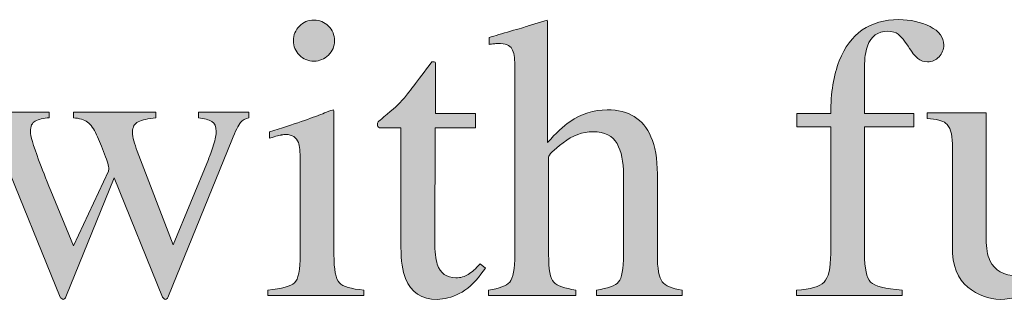
# Model space of a CAD drawing. Units: inches. Extents: x 0 to 11, y -8.5 to 0.
# Drawn here: x 8.9 to 9.2, y -2.6 to -2.5 of the extents above; entities that cross this region are included whole.
import ezdxf

# ---------------------------------------------------------------- set-up
doc = ezdxf.new("R2010")
doc.units = ezdxf.units.IN
doc.header["$MEASUREMENT"] = 0
doc.layers.add('Layer 1', color=7, linetype='Continuous')

# ---------------------------------------------------------------- blocks, each defined once
blk = doc.blocks.new('block 399')
at = {"layer": 'Layer 1', "true_color": 0xffffff}
h = blk.add_hatch(color=7, dxfattribs=at)
h.dxf.hatch_style = 2
edge = h.paths.add_edge_path()
edge.add_spline(control_points=[(8.94325, -2.62093), (8.9476, -2.62052), (8.95034, -2.61978), (8.9515, -2.61871), (8.95262, -2.61762), (8.95321, -2.61471), (8.95321, -2.60994), (8.95321, -2.60994), (8.95321, -2.58084), (8.95321, -2.58084), (8.95321, -2.57819), (8.95302, -2.57636), (8.95265, -2.57533), (8.95204, -2.57368), (8.95076, -2.57284), (8.94881, -2.57284), (8.94835, -2.57284), (8.94792, -2.57288), (8.9475, -2.57296), (8.94706, -2.57304), (8.94583, -2.57336), (8.94379, -2.57393), (8.94379, -2.57393), (8.94379, -2.57205), (8.94379, -2.57205), (8.94379, -2.57205), (8.94642, -2.57118), (8.94642, -2.57118), (8.95355, -2.56887), (8.95851, -2.56713), (8.96132, -2.56595), (8.96246, -2.56546), (8.96319, -2.56521), (8.96351, -2.56521), (8.9636, -2.5655), (8.96364, -2.5658), (8.96364, -2.56612), (8.96364, -2.56612), (8.96364, -2.60994), (8.96364, -2.60994), (8.96364, -2.61458), (8.96419, -2.6175), (8.96532, -2.61868), (8.96643, -2.61986), (8.96897, -2.62061), (8.97291, -2.62093), (8.97291, -2.62093), (8.97291, -2.62264), (8.97291, -2.62264), (8.97291, -2.62264), (8.94325, -2.62264), (8.94325, -2.62264), (8.94325, -2.62264), (8.94325, -2.62093), (8.94325, -2.62093)], knot_values=[0, 0, 0, 0, 1, 1, 1, 2, 2, 2, 3, 3, 3, 4, 4, 4, 5, 5, 5, 6, 6, 6, 7, 7, 7, 8, 8, 8, 9, 9, 9, 10, 10, 10, 11, 11, 11, 12, 12, 12, 13, 13, 13, 14, 14, 14, 15, 15, 15, 16, 16, 16, 17, 17, 17, 18, 18, 18, 18], degree=3, periodic=1)
edge = h.paths.add_edge_path()
edge.add_spline(control_points=[(8.95296, -2.53932), (8.95418, -2.53806), (8.95567, -2.53743), (8.95747, -2.53743), (8.95921, -2.53743), (8.96072, -2.53806), (8.96195, -2.53929), (8.9632, -2.54053), (8.96381, -2.54203), (8.96381, -2.54381), (8.96381, -2.54556), (8.9632, -2.54704), (8.96195, -2.54827), (8.96072, -2.54952), (8.95921, -2.55013), (8.95747, -2.55013), (8.95567, -2.55013), (8.95418, -2.54952), (8.95296, -2.54827), (8.95174, -2.54704), (8.95112, -2.54556), (8.95112, -2.54381), (8.95112, -2.54207), (8.95174, -2.54057), (8.95296, -2.53932)], knot_values=[0, 0, 0, 0, 1, 1, 1, 2, 2, 2, 3, 3, 3, 4, 4, 4, 5, 5, 5, 6, 6, 6, 7, 7, 7, 8, 8, 8, 8], degree=3, periodic=1)
h = blk.add_hatch(color=7, dxfattribs=at)
h.dxf.hatch_style = 2
edge = h.paths.add_edge_path()
edge.add_spline(control_points=[(9.01135, -2.62093), (9.01469, -2.62048), (9.01687, -2.61966), (9.01792, -2.61846), (9.01895, -2.61726), (9.01948, -2.61442), (9.01948, -2.60994), (9.01948, -2.60994), (9.01948, -2.55135), (9.01948, -2.55135), (9.01948, -2.54907), (9.01918, -2.54739), (9.01858, -2.54632), (9.018, -2.54523), (9.01656, -2.5447), (9.01428, -2.5447), (9.01383, -2.5447), (9.0134, -2.54473), (9.01297, -2.54479), (9.01255, -2.54485), (9.01206, -2.54492), (9.01153, -2.545), (9.01153, -2.545), (9.01153, -2.54281), (9.01153, -2.54281), (9.01332, -2.54228), (9.01553, -2.54164), (9.01816, -2.54088), (9.02078, -2.54013), (9.0226, -2.53959), (9.02363, -2.53927), (9.02363, -2.53927), (9.02949, -2.53743), (9.02949, -2.53743), (9.02949, -2.53743), (9.0296, -2.53787), (9.0296, -2.53787), (9.0296, -2.53787), (9.0296, -2.57533), (9.0296, -2.57533), (9.03217, -2.5724), (9.03444, -2.57026), (9.03643, -2.56887), (9.04001, -2.56643), (9.04389, -2.56521), (9.04804, -2.56521), (9.05463, -2.56521), (9.05912, -2.56798), (9.06152, -2.57351), (9.06283, -2.57644), (9.06348, -2.58028), (9.06348, -2.58504), (9.06348, -2.58504), (9.06348, -2.60994), (9.06348, -2.60994), (9.06348, -2.61426), (9.06398, -2.61707), (9.06497, -2.61837), (9.06597, -2.61967), (9.06801, -2.62052), (9.0711, -2.62093), (9.0711, -2.62093), (9.0711, -2.62264), (9.0711, -2.62264), (9.0711, -2.62264), (9.04468, -2.62264), (9.04468, -2.62264), (9.04468, -2.62264), (9.04468, -2.62093), (9.04468, -2.62093), (9.04822, -2.62044), (9.0505, -2.61962), (9.05151, -2.61844), (9.05253, -2.61726), (9.05303, -2.61442), (9.05303, -2.60994), (9.05303, -2.60994), (9.05303, -2.58523), (9.05303, -2.58523), (9.05303, -2.58129), (9.05238, -2.57808), (9.05105, -2.57564), (9.04974, -2.5732), (9.04724, -2.57198), (9.04358, -2.57198), (9.04041, -2.57198), (9.03733, -2.57312), (9.03437, -2.5754), (9.03139, -2.57768), (9.02991, -2.57917), (9.02991, -2.57986), (9.02991, -2.57986), (9.02991, -2.60994), (9.02991, -2.60994), (9.02991, -2.6145), (9.03044, -2.61735), (9.03149, -2.61849), (9.03255, -2.61963), (9.0348, -2.62044), (9.03828, -2.62093), (9.03828, -2.62093), (9.03828, -2.62264), (9.03828, -2.62264), (9.03828, -2.62264), (9.01135, -2.62264), (9.01135, -2.62264), (9.01135, -2.62264), (9.01135, -2.62093), (9.01135, -2.62093)], knot_values=[0, 0, 0, 0, 1, 1, 1, 2, 2, 2, 3, 3, 3, 4, 4, 4, 5, 5, 5, 6, 6, 6, 7, 7, 7, 8, 8, 8, 9, 9, 9, 10, 10, 10, 11, 11, 11, 12, 12, 12, 13, 13, 13, 14, 14, 14, 15, 15, 15, 16, 16, 16, 17, 17, 17, 18, 18, 18, 19, 19, 19, 20, 20, 20, 21, 21, 21, 22, 22, 22, 23, 23, 23, 24, 24, 24, 25, 25, 25, 26, 26, 26, 27, 27, 27, 28, 28, 28, 29, 29, 29, 30, 30, 30, 31, 31, 31, 32, 32, 32, 33, 33, 33, 34, 34, 34, 35, 35, 35, 36, 36, 36, 36], degree=3, periodic=1)
h = blk.add_hatch(color=7, dxfattribs=at)
h.dxf.hatch_style = 2
edge = h.paths.add_edge_path()
edge.add_spline(control_points=[(9.10645, -2.62093), (9.11076, -2.62073), (9.11359, -2.61993), (9.11496, -2.61852), (9.11632, -2.61712), (9.117, -2.61415), (9.117, -2.60965), (9.117, -2.60965), (9.117, -2.57045), (9.117, -2.57045), (9.117, -2.57045), (9.10657, -2.57045), (9.10657, -2.57045), (9.10657, -2.57045), (9.10657, -2.56637), (9.10657, -2.56637), (9.10657, -2.56637), (9.117, -2.56637), (9.117, -2.56637), (9.117, -2.55994), (9.11788, -2.55451), (9.11963, -2.55008), (9.12298, -2.54157), (9.12911, -2.53731), (9.13803, -2.53731), (9.14163, -2.53731), (9.14483, -2.53803), (9.14766, -2.53944), (9.1505, -2.54088), (9.15191, -2.54279), (9.15191, -2.54519), (9.15191, -2.54652), (9.15144, -2.54773), (9.15046, -2.54879), (9.14948, -2.54985), (9.14832, -2.55037), (9.14693, -2.55037), (9.14577, -2.55037), (9.14475, -2.55002), (9.14389, -2.5493), (9.14305, -2.5486), (9.14204, -2.54735), (9.14087, -2.54555), (9.14087, -2.54555), (9.13982, -2.54397), (9.13982, -2.54397), (9.13927, -2.5431), (9.13859, -2.54239), (9.13783, -2.5418), (9.13706, -2.54121), (9.13599, -2.54091), (9.1346, -2.54091), (9.13154, -2.54091), (9.12945, -2.54244), (9.12835, -2.54549), (9.12774, -2.54712), (9.12744, -2.54926), (9.12744, -2.55189), (9.12744, -2.55189), (9.12744, -2.56637), (9.12744, -2.56637), (9.12744, -2.56637), (9.14263, -2.56637), (9.14263, -2.56637), (9.14263, -2.56637), (9.14263, -2.57045), (9.14263, -2.57045), (9.14263, -2.57045), (9.12744, -2.57045), (9.12744, -2.57045), (9.12744, -2.57045), (9.12744, -2.60965), (9.12744, -2.60965), (9.12744, -2.61424), (9.12807, -2.61717), (9.1293, -2.61846), (9.13055, -2.61974), (9.13379, -2.62056), (9.13904, -2.62093), (9.13904, -2.62093), (9.13904, -2.62264), (9.13904, -2.62264), (9.13904, -2.62264), (9.10645, -2.62264), (9.10645, -2.62264), (9.10645, -2.62264), (9.10645, -2.62093), (9.10645, -2.62093)], knot_values=[0, 0, 0, 0, 1, 1, 1, 2, 2, 2, 3, 3, 3, 4, 4, 4, 5, 5, 5, 6, 6, 6, 7, 7, 7, 8, 8, 8, 9, 9, 9, 10, 10, 10, 11, 11, 11, 12, 12, 12, 13, 13, 13, 14, 14, 14, 15, 15, 15, 16, 16, 16, 17, 17, 17, 18, 18, 18, 19, 19, 19, 20, 20, 20, 21, 21, 21, 22, 22, 22, 23, 23, 23, 24, 24, 24, 25, 25, 25, 26, 26, 26, 27, 27, 27, 28, 28, 28, 29, 29, 29, 29], degree=3, periodic=1)
h = blk.add_hatch(color=7, dxfattribs=at)
h.dxf.hatch_style = 2
edge = h.paths.add_edge_path()
edge.add_spline(control_points=[(9.00732, -2.56637), (9.00732, -2.56637), (9.00732, -2.57076), (9.00732, -2.57076), (9.00732, -2.57076), (8.99487, -2.57076), (8.99487, -2.57076), (8.99487, -2.57076), (8.99476, -2.60592), (8.99476, -2.60592), (8.99476, -2.60901), (8.99502, -2.61136), (8.99555, -2.61293), (8.99653, -2.61575), (8.99844, -2.61715), (9.00129, -2.61715), (9.00275, -2.61715), (9.00403, -2.61681), (9.0051, -2.6161), (9.00618, -2.61542), (9.00741, -2.61433), (9.00879, -2.61282), (9.00879, -2.61282), (9.01039, -2.61415), (9.01039, -2.61415), (9.01039, -2.61415), (9.00903, -2.61599), (9.00903, -2.61599), (9.00692, -2.61884), (9.00468, -2.62085), (9.00233, -2.62203), (8.99996, -2.62321), (8.99769, -2.62381), (8.9955, -2.62381), (8.99068, -2.62381), (8.98744, -2.62166), (8.98573, -2.61739), (8.98478, -2.61507), (8.98432, -2.61186), (8.98432, -2.60775), (8.98432, -2.60775), (8.98432, -2.57076), (8.98432, -2.57076), (8.98432, -2.57076), (8.97767, -2.57076), (8.97767, -2.57076), (8.97746, -2.57064), (8.97731, -2.57052), (8.97721, -2.57039), (8.97711, -2.57027), (8.97705, -2.57011), (8.97705, -2.56991), (8.97705, -2.5695), (8.97715, -2.56919), (8.97734, -2.56896), (8.97751, -2.56874), (8.9781, -2.56822), (8.97907, -2.56741), (8.98188, -2.56508), (8.9839, -2.56321), (8.98515, -2.56175), (8.98638, -2.56032), (8.9893, -2.5565), (8.9939, -2.55032), (8.99443, -2.55032), (8.99475, -2.55036), (8.99485, -2.55043), (8.99495, -2.55052), (8.99501, -2.55082), (8.99501, -2.55135), (8.99501, -2.55135), (8.99501, -2.56637), (8.99501, -2.56637), (8.99501, -2.56637), (9.00732, -2.56637), (9.00732, -2.56637)], knot_values=[0, 0, 0, 0, 1, 1, 1, 2, 2, 2, 3, 3, 3, 4, 4, 4, 5, 5, 5, 6, 6, 6, 7, 7, 7, 8, 8, 8, 9, 9, 9, 10, 10, 10, 11, 11, 11, 12, 12, 12, 13, 13, 13, 14, 14, 14, 15, 15, 15, 16, 16, 16, 17, 17, 17, 18, 18, 18, 19, 19, 19, 20, 20, 20, 21, 21, 21, 22, 22, 22, 23, 23, 23, 24, 24, 24, 25, 25, 25, 25], degree=3, periodic=1)
h = blk.add_hatch(color=7, dxfattribs=at)
h.dxf.hatch_style = 2
edge = h.paths.add_edge_path()
edge.add_spline(control_points=[(8.90868, -2.56765), (8.90624, -2.56794), (8.90442, -2.56835), (8.90324, -2.56889), (8.90206, -2.56942), (8.90146, -2.57049), (8.90146, -2.57209), (8.90146, -2.57296), (8.9016, -2.57385), (8.90187, -2.57477), (8.90213, -2.57571), (8.90248, -2.57678), (8.90294, -2.57802), (8.90294, -2.57802), (8.91404, -2.60691), (8.91404, -2.60691), (8.91404, -2.60691), (8.92487, -2.58053), (8.92487, -2.58053), (8.92536, -2.57939), (8.92589, -2.57789), (8.92646, -2.57604), (8.92703, -2.57419), (8.92731, -2.57279), (8.92731, -2.57186), (8.92731, -2.57035), (8.92684, -2.56934), (8.92592, -2.56881), (8.92497, -2.56828), (8.92361, -2.5679), (8.92182, -2.56765), (8.92182, -2.56765), (8.92182, -2.56595), (8.92182, -2.56595), (8.92182, -2.56595), (8.93732, -2.56595), (8.93732, -2.56595), (8.93732, -2.56595), (8.93732, -2.56765), (8.93732, -2.56765), (8.93631, -2.56786), (8.93547, -2.56835), (8.93481, -2.56912), (8.93416, -2.56989), (8.93325, -2.57172), (8.93207, -2.5746), (8.93207, -2.5746), (8.91254, -2.62276), (8.91254, -2.62276), (8.91238, -2.62313), (8.91225, -2.62339), (8.91211, -2.62356), (8.912, -2.62371), (8.91181, -2.62381), (8.91157, -2.62381), (8.91108, -2.62354), (8.91079, -2.62332), (8.91071, -2.62314), (8.91071, -2.62314), (8.89579, -2.58625), (8.89579, -2.58625), (8.89579, -2.58625), (8.88086, -2.62307), (8.88086, -2.62307), (8.88078, -2.62326), (8.88067, -2.62344), (8.88053, -2.62359), (8.88038, -2.62373), (8.88021, -2.62381), (8.88002, -2.62381), (8.87953, -2.62356), (8.87923, -2.62335), (8.87915, -2.62318), (8.87915, -2.62318), (8.86091, -2.57821), (8.86091, -2.57821), (8.85891, -2.57323), (8.85758, -2.57029), (8.85693, -2.5694), (8.85628, -2.56852), (8.85501, -2.56794), (8.8531, -2.56765), (8.8531, -2.56765), (8.8531, -2.56595), (8.8531, -2.56595), (8.8531, -2.56595), (8.87576, -2.56595), (8.87576, -2.56595), (8.87576, -2.56595), (8.87576, -2.56765), (8.87576, -2.56765), (8.87389, -2.56782), (8.87245, -2.56816), (8.87145, -2.56866), (8.87044, -2.56917), (8.86994, -2.57027), (8.86994, -2.57195), (8.86994, -2.57315), (8.87078, -2.57606), (8.87246, -2.5807), (8.87344, -2.58331), (8.8747, -2.58648), (8.87622, -2.5902), (8.87622, -2.5902), (8.88323, -2.60727), (8.88323, -2.60727), (8.88323, -2.60727), (8.89402, -2.58417), (8.89402, -2.58417), (8.89402, -2.58417), (8.89414, -2.58346), (8.89414, -2.58346), (8.89414, -2.58264), (8.8937, -2.58111), (8.89284, -2.57888), (8.89197, -2.57665), (8.89113, -2.57465), (8.89033, -2.57289), (8.88951, -2.57102), (8.88859, -2.56972), (8.88755, -2.569), (8.88652, -2.56826), (8.88505, -2.56782), (8.88319, -2.56765), (8.88319, -2.56765), (8.88319, -2.56595), (8.88319, -2.56595), (8.88319, -2.56595), (8.90868, -2.56595), (8.90868, -2.56595), (8.90868, -2.56595), (8.90868, -2.56765), (8.90868, -2.56765)], knot_values=[0, 0, 0, 0, 1, 1, 1, 2, 2, 2, 3, 3, 3, 4, 4, 4, 5, 5, 5, 6, 6, 6, 7, 7, 7, 8, 8, 8, 9, 9, 9, 10, 10, 10, 11, 11, 11, 12, 12, 12, 13, 13, 13, 14, 14, 14, 15, 15, 15, 16, 16, 16, 17, 17, 17, 18, 18, 18, 19, 19, 19, 20, 20, 20, 21, 21, 21, 22, 22, 22, 23, 23, 23, 24, 24, 24, 25, 25, 25, 26, 26, 26, 27, 27, 27, 28, 28, 28, 29, 29, 29, 30, 30, 30, 31, 31, 31, 32, 32, 32, 33, 33, 33, 34, 34, 34, 35, 35, 35, 36, 36, 36, 37, 37, 37, 38, 38, 38, 39, 39, 39, 40, 40, 40, 41, 41, 41, 42, 42, 42, 43, 43, 43, 44, 44, 44, 44], degree=3, periodic=1)
h = blk.add_hatch(color=7, dxfattribs=at)
h.dxf.hatch_style = 2
edge = h.paths.add_edge_path()
edge.add_spline(control_points=[(9.16498, -2.56612), (9.16498, -2.56612), (9.16498, -2.60518), (9.16498, -2.60518), (9.16498, -2.60795), (9.16538, -2.61018), (9.16615, -2.61184), (9.16766, -2.61494), (9.17042, -2.61648), (9.17445, -2.61648), (9.17722, -2.61648), (9.17992, -2.61556), (9.18256, -2.61373), (9.18407, -2.61271), (9.1856, -2.61131), (9.18715, -2.60951), (9.18715, -2.60951), (9.18715, -2.57606), (9.18715, -2.57606), (9.18715, -2.57294), (9.18654, -2.57088), (9.18532, -2.56991), (9.1841, -2.56893), (9.18165, -2.56835), (9.17799, -2.56814), (9.17799, -2.56814), (9.17799, -2.56612), (9.17799, -2.56612), (9.17799, -2.56612), (9.1977, -2.56612), (9.1977, -2.56612), (9.1977, -2.56612), (9.1977, -2.60909), (9.1977, -2.60909), (9.1977, -2.61186), (9.1982, -2.61376), (9.19921, -2.6148), (9.2002, -2.61583), (9.2023, -2.61629), (9.20551, -2.61617), (9.20551, -2.61617), (9.20551, -2.61788), (9.20551, -2.61788), (9.20327, -2.61849), (9.20163, -2.61895), (9.20058, -2.61925), (9.19952, -2.61956), (9.19774, -2.62012), (9.19526, -2.62093), (9.1942, -2.6213), (9.19188, -2.62218), (9.18831, -2.62356), (9.1881, -2.62356), (9.18797, -2.62347), (9.18793, -2.62328), (9.18789, -2.6231), (9.18788, -2.62288), (9.18788, -2.62264), (9.18788, -2.62264), (9.18788, -2.61282), (9.18788, -2.61282), (9.18511, -2.6161), (9.18259, -2.61854), (9.18031, -2.62014), (9.17685, -2.62259), (9.17319, -2.62381), (9.16933, -2.62381), (9.16579, -2.62381), (9.16245, -2.62253), (9.15932, -2.62001), (9.15614, -2.61753), (9.15455, -2.61335), (9.15455, -2.60748), (9.15455, -2.60748), (9.15455, -2.57576), (9.15455, -2.57576), (9.15455, -2.57254), (9.15386, -2.57038), (9.15248, -2.56928), (9.15158, -2.5686), (9.14967, -2.56812), (9.14674, -2.56783), (9.14674, -2.56783), (9.14674, -2.56612), (9.14674, -2.56612), (9.14674, -2.56612), (9.16498, -2.56612), (9.16498, -2.56612)], knot_values=[0, 0, 0, 0, 1, 1, 1, 2, 2, 2, 3, 3, 3, 4, 4, 4, 5, 5, 5, 6, 6, 6, 7, 7, 7, 8, 8, 8, 9, 9, 9, 10, 10, 10, 11, 11, 11, 12, 12, 12, 13, 13, 13, 14, 14, 14, 15, 15, 15, 16, 16, 16, 17, 17, 17, 18, 18, 18, 19, 19, 19, 20, 20, 20, 21, 21, 21, 22, 22, 22, 23, 23, 23, 24, 24, 24, 25, 25, 25, 26, 26, 26, 27, 27, 27, 28, 28, 28, 29, 29, 29, 29], degree=3, periodic=1)
at = {"layer": 'Layer 1', "lineweight": 0}
for points, knots in [([(8.95296, -2.53932), (8.95418, -2.53806), (8.95567, -2.53743), (8.95747, -2.53743), (8.95921, -2.53743), (8.96072, -2.53806), (8.96195, -2.53929), (8.9632, -2.54053), (8.96381, -2.54203), (8.96381, -2.54381), (8.96381, -2.54556), (8.9632, -2.54704), (8.96195, -2.54827), (8.96072, -2.54952), (8.95921, -2.55013), (8.95747, -2.55013), (8.95567, -2.55013), (8.95418, -2.54952), (8.95296, -2.54827), (8.95174, -2.54704), (8.95112, -2.54556), (8.95112, -2.54381), (8.95112, -2.54207), (8.95174, -2.54057), (8.95296, -2.53932)], [0, 0, 0, 0, 1, 1, 1, 2, 2, 2, 3, 3, 3, 4, 4, 4, 5, 5, 5, 6, 6, 6, 7, 7, 7, 8, 8, 8, 8]), ([(9.01135, -2.62093), (9.01469, -2.62048), (9.01687, -2.61966), (9.01792, -2.61846), (9.01895, -2.61726), (9.01948, -2.61442), (9.01948, -2.60994), (9.01948, -2.60994), (9.01948, -2.55135), (9.01948, -2.55135), (9.01948, -2.54907), (9.01918, -2.54739), (9.01858, -2.54632), (9.018, -2.54523), (9.01656, -2.5447), (9.01428, -2.5447), (9.01383, -2.5447), (9.0134, -2.54473), (9.01297, -2.54479), (9.01255, -2.54485), (9.01206, -2.54492), (9.01153, -2.545), (9.01153, -2.545), (9.01153, -2.54281), (9.01153, -2.54281), (9.01332, -2.54228), (9.01553, -2.54164), (9.01816, -2.54088), (9.02078, -2.54013), (9.0226, -2.53959), (9.02363, -2.53927), (9.02363, -2.53927), (9.02949, -2.53743), (9.02949, -2.53743), (9.02949, -2.53743), (9.0296, -2.53787), (9.0296, -2.53787), (9.0296, -2.53787), (9.0296, -2.57533), (9.0296, -2.57533), (9.03217, -2.5724), (9.03444, -2.57026), (9.03643, -2.56887), (9.04001, -2.56643), (9.04389, -2.56521), (9.04804, -2.56521), (9.05463, -2.56521), (9.05912, -2.56798), (9.06152, -2.57351), (9.06283, -2.57644), (9.06348, -2.58028), (9.06348, -2.58504), (9.06348, -2.58504), (9.06348, -2.60994), (9.06348, -2.60994), (9.06348, -2.61426), (9.06398, -2.61707), (9.06497, -2.61837), (9.06597, -2.61967), (9.06801, -2.62052), (9.0711, -2.62093), (9.0711, -2.62093), (9.0711, -2.62264), (9.0711, -2.62264), (9.0711, -2.62264), (9.04468, -2.62264), (9.04468, -2.62264), (9.04468, -2.62264), (9.04468, -2.62093), (9.04468, -2.62093), (9.04822, -2.62044), (9.0505, -2.61962), (9.05151, -2.61844), (9.05253, -2.61726), (9.05303, -2.61442), (9.05303, -2.60994), (9.05303, -2.60994), (9.05303, -2.58523), (9.05303, -2.58523), (9.05303, -2.58129), (9.05238, -2.57808), (9.05105, -2.57564), (9.04974, -2.5732), (9.04724, -2.57198), (9.04358, -2.57198), (9.04041, -2.57198), (9.03733, -2.57312), (9.03437, -2.5754), (9.03139, -2.57768), (9.02991, -2.57917), (9.02991, -2.57986), (9.02991, -2.57986), (9.02991, -2.60994), (9.02991, -2.60994), (9.02991, -2.6145), (9.03044, -2.61735), (9.03149, -2.61849), (9.03255, -2.61963), (9.0348, -2.62044), (9.03828, -2.62093), (9.03828, -2.62093), (9.03828, -2.62264), (9.03828, -2.62264), (9.03828, -2.62264), (9.01135, -2.62264), (9.01135, -2.62264), (9.01135, -2.62264), (9.01135, -2.62093), (9.01135, -2.62093)], [0, 0, 0, 0, 1, 1, 1, 2, 2, 2, 3, 3, 3, 4, 4, 4, 5, 5, 5, 6, 6, 6, 7, 7, 7, 8, 8, 8, 9, 9, 9, 10, 10, 10, 11, 11, 11, 12, 12, 12, 13, 13, 13, 14, 14, 14, 15, 15, 15, 16, 16, 16, 17, 17, 17, 18, 18, 18, 19, 19, 19, 20, 20, 20, 21, 21, 21, 22, 22, 22, 23, 23, 23, 24, 24, 24, 25, 25, 25, 26, 26, 26, 27, 27, 27, 28, 28, 28, 29, 29, 29, 30, 30, 30, 31, 31, 31, 32, 32, 32, 33, 33, 33, 34, 34, 34, 35, 35, 35, 36, 36, 36, 36]), ([(9.10645, -2.62093), (9.11076, -2.62073), (9.11359, -2.61993), (9.11496, -2.61852), (9.11632, -2.61712), (9.117, -2.61415), (9.117, -2.60965), (9.117, -2.60965), (9.117, -2.57045), (9.117, -2.57045), (9.117, -2.57045), (9.10657, -2.57045), (9.10657, -2.57045), (9.10657, -2.57045), (9.10657, -2.56637), (9.10657, -2.56637), (9.10657, -2.56637), (9.117, -2.56637), (9.117, -2.56637), (9.117, -2.55994), (9.11788, -2.55451), (9.11963, -2.55008), (9.12298, -2.54157), (9.12911, -2.53731), (9.13803, -2.53731), (9.14163, -2.53731), (9.14483, -2.53803), (9.14766, -2.53944), (9.1505, -2.54088), (9.15191, -2.54279), (9.15191, -2.54519), (9.15191, -2.54652), (9.15144, -2.54773), (9.15046, -2.54879), (9.14948, -2.54985), (9.14832, -2.55037), (9.14693, -2.55037), (9.14577, -2.55037), (9.14475, -2.55002), (9.14389, -2.5493), (9.14305, -2.5486), (9.14204, -2.54735), (9.14087, -2.54555), (9.14087, -2.54555), (9.13982, -2.54397), (9.13982, -2.54397), (9.13927, -2.5431), (9.13859, -2.54239), (9.13783, -2.5418), (9.13706, -2.54121), (9.13599, -2.54091), (9.1346, -2.54091), (9.13154, -2.54091), (9.12945, -2.54244), (9.12835, -2.54549), (9.12774, -2.54712), (9.12744, -2.54926), (9.12744, -2.55189), (9.12744, -2.55189), (9.12744, -2.56637), (9.12744, -2.56637), (9.12744, -2.56637), (9.14263, -2.56637), (9.14263, -2.56637), (9.14263, -2.56637), (9.14263, -2.57045), (9.14263, -2.57045), (9.14263, -2.57045), (9.12744, -2.57045), (9.12744, -2.57045), (9.12744, -2.57045), (9.12744, -2.60965), (9.12744, -2.60965), (9.12744, -2.61424), (9.12807, -2.61717), (9.1293, -2.61846), (9.13055, -2.61974), (9.13379, -2.62056), (9.13904, -2.62093), (9.13904, -2.62093), (9.13904, -2.62264), (9.13904, -2.62264), (9.13904, -2.62264), (9.10645, -2.62264), (9.10645, -2.62264), (9.10645, -2.62264), (9.10645, -2.62093), (9.10645, -2.62093)], [0, 0, 0, 0, 1, 1, 1, 2, 2, 2, 3, 3, 3, 4, 4, 4, 5, 5, 5, 6, 6, 6, 7, 7, 7, 8, 8, 8, 9, 9, 9, 10, 10, 10, 11, 11, 11, 12, 12, 12, 13, 13, 13, 14, 14, 14, 15, 15, 15, 16, 16, 16, 17, 17, 17, 18, 18, 18, 19, 19, 19, 20, 20, 20, 21, 21, 21, 22, 22, 22, 23, 23, 23, 24, 24, 24, 25, 25, 25, 26, 26, 26, 27, 27, 27, 28, 28, 28, 29, 29, 29, 29]), ([(9.00732, -2.56637), (9.00732, -2.56637), (9.00732, -2.57076), (9.00732, -2.57076), (9.00732, -2.57076), (8.99487, -2.57076), (8.99487, -2.57076), (8.99487, -2.57076), (8.99476, -2.60592), (8.99476, -2.60592), (8.99476, -2.60901), (8.99502, -2.61136), (8.99555, -2.61293), (8.99653, -2.61575), (8.99844, -2.61715), (9.00129, -2.61715), (9.00275, -2.61715), (9.00403, -2.61681), (9.0051, -2.6161), (9.00618, -2.61542), (9.00741, -2.61433), (9.00879, -2.61282), (9.00879, -2.61282), (9.01039, -2.61415), (9.01039, -2.61415), (9.01039, -2.61415), (9.00903, -2.61599), (9.00903, -2.61599), (9.00692, -2.61884), (9.00468, -2.62085), (9.00233, -2.62203), (8.99996, -2.62321), (8.99769, -2.62381), (8.9955, -2.62381), (8.99068, -2.62381), (8.98744, -2.62166), (8.98573, -2.61739), (8.98478, -2.61507), (8.98432, -2.61186), (8.98432, -2.60775), (8.98432, -2.60775), (8.98432, -2.57076), (8.98432, -2.57076), (8.98432, -2.57076), (8.97767, -2.57076), (8.97767, -2.57076), (8.97746, -2.57064), (8.97731, -2.57052), (8.97721, -2.57039), (8.97711, -2.57027), (8.97705, -2.57011), (8.97705, -2.56991), (8.97705, -2.5695), (8.97715, -2.56919), (8.97734, -2.56896), (8.97751, -2.56874), (8.9781, -2.56822), (8.97907, -2.56741), (8.98188, -2.56508), (8.9839, -2.56321), (8.98515, -2.56175), (8.98638, -2.56032), (8.9893, -2.5565), (8.9939, -2.55032), (8.99443, -2.55032), (8.99475, -2.55036), (8.99485, -2.55043), (8.99495, -2.55052), (8.99501, -2.55082), (8.99501, -2.55135), (8.99501, -2.55135), (8.99501, -2.56637), (8.99501, -2.56637), (8.99501, -2.56637), (9.00732, -2.56637), (9.00732, -2.56637)], [0, 0, 0, 0, 1, 1, 1, 2, 2, 2, 3, 3, 3, 4, 4, 4, 5, 5, 5, 6, 6, 6, 7, 7, 7, 8, 8, 8, 9, 9, 9, 10, 10, 10, 11, 11, 11, 12, 12, 12, 13, 13, 13, 14, 14, 14, 15, 15, 15, 16, 16, 16, 17, 17, 17, 18, 18, 18, 19, 19, 19, 20, 20, 20, 21, 21, 21, 22, 22, 22, 23, 23, 23, 24, 24, 24, 25, 25, 25, 25]), ([(8.94325, -2.62093), (8.9476, -2.62052), (8.95034, -2.61978), (8.9515, -2.61871), (8.95262, -2.61762), (8.95321, -2.61471), (8.95321, -2.60994), (8.95321, -2.60994), (8.95321, -2.58084), (8.95321, -2.58084), (8.95321, -2.57819), (8.95302, -2.57636), (8.95265, -2.57533), (8.95204, -2.57368), (8.95076, -2.57284), (8.94881, -2.57284), (8.94835, -2.57284), (8.94792, -2.57288), (8.9475, -2.57296), (8.94706, -2.57304), (8.94583, -2.57336), (8.94379, -2.57393), (8.94379, -2.57393), (8.94379, -2.57205), (8.94379, -2.57205), (8.94379, -2.57205), (8.94642, -2.57118), (8.94642, -2.57118), (8.95355, -2.56887), (8.95851, -2.56713), (8.96132, -2.56595), (8.96246, -2.56546), (8.96319, -2.56521), (8.96351, -2.56521), (8.9636, -2.5655), (8.96364, -2.5658), (8.96364, -2.56612), (8.96364, -2.56612), (8.96364, -2.60994), (8.96364, -2.60994), (8.96364, -2.61458), (8.96419, -2.6175), (8.96532, -2.61868), (8.96643, -2.61986), (8.96897, -2.62061), (8.97291, -2.62093), (8.97291, -2.62093), (8.97291, -2.62264), (8.97291, -2.62264), (8.97291, -2.62264), (8.94325, -2.62264), (8.94325, -2.62264), (8.94325, -2.62264), (8.94325, -2.62093), (8.94325, -2.62093)], [0, 0, 0, 0, 1, 1, 1, 2, 2, 2, 3, 3, 3, 4, 4, 4, 5, 5, 5, 6, 6, 6, 7, 7, 7, 8, 8, 8, 9, 9, 9, 10, 10, 10, 11, 11, 11, 12, 12, 12, 13, 13, 13, 14, 14, 14, 15, 15, 15, 16, 16, 16, 17, 17, 17, 18, 18, 18, 18]), ([(8.90868, -2.56765), (8.90624, -2.56794), (8.90442, -2.56835), (8.90324, -2.56889), (8.90206, -2.56942), (8.90146, -2.57049), (8.90146, -2.57209), (8.90146, -2.57296), (8.9016, -2.57385), (8.90187, -2.57477), (8.90213, -2.57571), (8.90248, -2.57678), (8.90294, -2.57802), (8.90294, -2.57802), (8.91404, -2.60691), (8.91404, -2.60691), (8.91404, -2.60691), (8.92487, -2.58053), (8.92487, -2.58053), (8.92536, -2.57939), (8.92589, -2.57789), (8.92646, -2.57604), (8.92703, -2.57419), (8.92731, -2.57279), (8.92731, -2.57186), (8.92731, -2.57035), (8.92684, -2.56934), (8.92592, -2.56881), (8.92497, -2.56828), (8.92361, -2.5679), (8.92182, -2.56765), (8.92182, -2.56765), (8.92182, -2.56595), (8.92182, -2.56595), (8.92182, -2.56595), (8.93732, -2.56595), (8.93732, -2.56595), (8.93732, -2.56595), (8.93732, -2.56765), (8.93732, -2.56765), (8.93631, -2.56786), (8.93547, -2.56835), (8.93481, -2.56912), (8.93416, -2.56989), (8.93325, -2.57172), (8.93207, -2.5746), (8.93207, -2.5746), (8.91254, -2.62276), (8.91254, -2.62276), (8.91238, -2.62313), (8.91225, -2.62339), (8.91211, -2.62356), (8.912, -2.62371), (8.91181, -2.62381), (8.91157, -2.62381), (8.91108, -2.62354), (8.91079, -2.62332), (8.91071, -2.62314), (8.91071, -2.62314), (8.89579, -2.58625), (8.89579, -2.58625), (8.89579, -2.58625), (8.88086, -2.62307), (8.88086, -2.62307), (8.88078, -2.62326), (8.88067, -2.62344), (8.88053, -2.62359), (8.88038, -2.62373), (8.88021, -2.62381), (8.88002, -2.62381), (8.87953, -2.62356), (8.87923, -2.62335), (8.87915, -2.62318), (8.87915, -2.62318), (8.86091, -2.57821), (8.86091, -2.57821), (8.85891, -2.57323), (8.85758, -2.57029), (8.85693, -2.5694), (8.85628, -2.56852), (8.85501, -2.56794), (8.8531, -2.56765), (8.8531, -2.56765), (8.8531, -2.56595), (8.8531, -2.56595), (8.8531, -2.56595), (8.87576, -2.56595), (8.87576, -2.56595), (8.87576, -2.56595), (8.87576, -2.56765), (8.87576, -2.56765), (8.87389, -2.56782), (8.87245, -2.56816), (8.87145, -2.56866), (8.87044, -2.56917), (8.86994, -2.57027), (8.86994, -2.57195), (8.86994, -2.57315), (8.87078, -2.57606), (8.87246, -2.5807), (8.87344, -2.58331), (8.8747, -2.58648), (8.87622, -2.5902), (8.87622, -2.5902), (8.88323, -2.60727), (8.88323, -2.60727), (8.88323, -2.60727), (8.89402, -2.58417), (8.89402, -2.58417), (8.89402, -2.58417), (8.89414, -2.58346), (8.89414, -2.58346), (8.89414, -2.58264), (8.8937, -2.58111), (8.89284, -2.57888), (8.89197, -2.57665), (8.89113, -2.57465), (8.89033, -2.57289), (8.88951, -2.57102), (8.88859, -2.56972), (8.88755, -2.569), (8.88652, -2.56826), (8.88505, -2.56782), (8.88319, -2.56765), (8.88319, -2.56765), (8.88319, -2.56595), (8.88319, -2.56595), (8.88319, -2.56595), (8.90868, -2.56595), (8.90868, -2.56595), (8.90868, -2.56595), (8.90868, -2.56765), (8.90868, -2.56765)], [0, 0, 0, 0, 1, 1, 1, 2, 2, 2, 3, 3, 3, 4, 4, 4, 5, 5, 5, 6, 6, 6, 7, 7, 7, 8, 8, 8, 9, 9, 9, 10, 10, 10, 11, 11, 11, 12, 12, 12, 13, 13, 13, 14, 14, 14, 15, 15, 15, 16, 16, 16, 17, 17, 17, 18, 18, 18, 19, 19, 19, 20, 20, 20, 21, 21, 21, 22, 22, 22, 23, 23, 23, 24, 24, 24, 25, 25, 25, 26, 26, 26, 27, 27, 27, 28, 28, 28, 29, 29, 29, 30, 30, 30, 31, 31, 31, 32, 32, 32, 33, 33, 33, 34, 34, 34, 35, 35, 35, 36, 36, 36, 37, 37, 37, 38, 38, 38, 39, 39, 39, 40, 40, 40, 41, 41, 41, 42, 42, 42, 43, 43, 43, 44, 44, 44, 44]), ([(9.16498, -2.56612), (9.16498, -2.56612), (9.16498, -2.60518), (9.16498, -2.60518), (9.16498, -2.60795), (9.16538, -2.61018), (9.16615, -2.61184), (9.16766, -2.61494), (9.17042, -2.61648), (9.17445, -2.61648), (9.17722, -2.61648), (9.17992, -2.61556), (9.18256, -2.61373), (9.18407, -2.61271), (9.1856, -2.61131), (9.18715, -2.60951), (9.18715, -2.60951), (9.18715, -2.57606), (9.18715, -2.57606), (9.18715, -2.57294), (9.18654, -2.57088), (9.18532, -2.56991), (9.1841, -2.56893), (9.18165, -2.56835), (9.17799, -2.56814), (9.17799, -2.56814), (9.17799, -2.56612), (9.17799, -2.56612), (9.17799, -2.56612), (9.1977, -2.56612), (9.1977, -2.56612), (9.1977, -2.56612), (9.1977, -2.60909), (9.1977, -2.60909), (9.1977, -2.61186), (9.1982, -2.61376), (9.19921, -2.6148), (9.2002, -2.61583), (9.2023, -2.61629), (9.20551, -2.61617), (9.20551, -2.61617), (9.20551, -2.61788), (9.20551, -2.61788), (9.20327, -2.61849), (9.20163, -2.61895), (9.20058, -2.61925), (9.19952, -2.61956), (9.19774, -2.62012), (9.19526, -2.62093), (9.1942, -2.6213), (9.19188, -2.62218), (9.18831, -2.62356), (9.1881, -2.62356), (9.18797, -2.62347), (9.18793, -2.62328), (9.18789, -2.6231), (9.18788, -2.62288), (9.18788, -2.62264), (9.18788, -2.62264), (9.18788, -2.61282), (9.18788, -2.61282), (9.18511, -2.6161), (9.18259, -2.61854), (9.18031, -2.62014), (9.17685, -2.62259), (9.17319, -2.62381), (9.16933, -2.62381), (9.16579, -2.62381), (9.16245, -2.62253), (9.15932, -2.62001), (9.15614, -2.61753), (9.15455, -2.61335), (9.15455, -2.60748), (9.15455, -2.60748), (9.15455, -2.57576), (9.15455, -2.57576), (9.15455, -2.57254), (9.15386, -2.57038), (9.15248, -2.56928), (9.15158, -2.5686), (9.14967, -2.56812), (9.14674, -2.56783), (9.14674, -2.56783), (9.14674, -2.56612), (9.14674, -2.56612), (9.14674, -2.56612), (9.16498, -2.56612), (9.16498, -2.56612)], [0, 0, 0, 0, 1, 1, 1, 2, 2, 2, 3, 3, 3, 4, 4, 4, 5, 5, 5, 6, 6, 6, 7, 7, 7, 8, 8, 8, 9, 9, 9, 10, 10, 10, 11, 11, 11, 12, 12, 12, 13, 13, 13, 14, 14, 14, 15, 15, 15, 16, 16, 16, 17, 17, 17, 18, 18, 18, 19, 19, 19, 20, 20, 20, 21, 21, 21, 22, 22, 22, 23, 23, 23, 24, 24, 24, 25, 25, 25, 26, 26, 26, 27, 27, 27, 28, 28, 28, 29, 29, 29, 29])]:
    blk.add_open_spline(points, degree=3, knots=knots, dxfattribs=at)

msp = doc.modelspace()

# ---------------------------------------------------------------- block references
at = {"layer": 'Layer 1'}
msp.add_blockref('block 399', (0, 0), dxfattribs=at)

doc.saveas('drawing.dxf')
